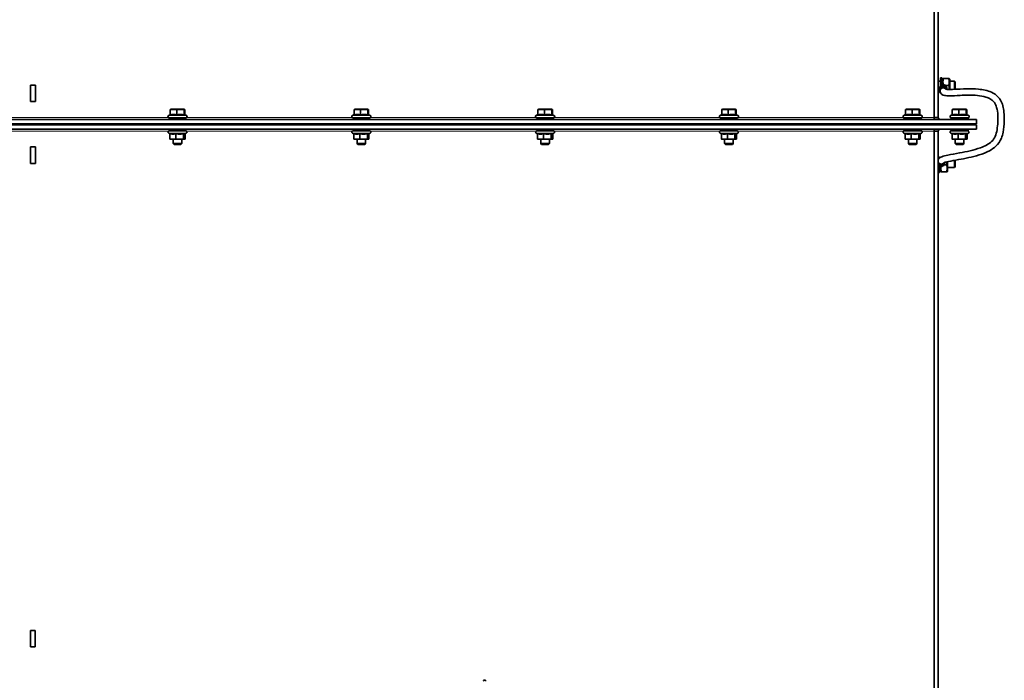
# Model space of a CAD drawing. Units: millimetres. Extents: x 759 to 9670, y -515 to 5847.
# Drawn here: x 8253 to 9177, y 3815 to 4436 of the extents above; entities that cross this region are included whole.
import ezdxf

# ---------------------------------------------------------------- set-up
doc = ezdxf.new("R2010")
doc.units = ezdxf.units.MM
doc.layers.add('Widoczne (ISO)', color=1, linetype='Continuous', lineweight=35)
doc.layers.add('Widoczne wąskie (ISO)', color=3, linetype='Continuous', lineweight=9)

msp = doc.modelspace()

# ---------------------------------------------------------------- linework, layer by layer
at = {"layer": 'Widoczne (ISO)'}
for p, q in [((9111.26, 4343.91), (9111.26, 4512.86)), ((9115.26, 4343.91), (9115.26, 4513.08)), ((8263.01, 4374.15), (8263.01, 4358.65)), ((8267.51, 4374.15), (8263.01, 4374.15)), ((8267.51, 4358.65), (8267.51, 4374.15)), ((9115.26, 4377.9), (9117.26, 4377.9)), ((9117.26, 4379.01), (9117.26, 4381.15)), ((9118.46, 4381.15), (9117.26, 4381.15)), ((9117.26, 4379.01), (9117.26, 4374.28)), ((9118.53, 4374.25), (9117.26, 4374.28)), ((9117.26, 4374.28), (9117.26, 4373.11)), ((9118.46, 4374.28), (9117.26, 4374.28)), ((9118.46, 4381.15), (9118.46, 4379.01)), ((9118.46, 4374.28), (9118.46, 4379.01)), ((9118.46, 4377.9), (9119.26, 4377.9)), ((9118.5, 4374.25), (9118.46, 4374.28)), ((9119.26, 4379.7), (9119.66, 4380.4)), ((9119.26, 4379.7), (9119.26, 4374.51)), ((9119.66, 4380.4), (9120.24, 4380.4)), ((9125.07, 4380.4), (9120.24, 4380.4)), ((9125.07, 4373.9), (9122.04, 4373.9)), ((9125.07, 4380.4), (9125.65, 4380.4)), ((9126.06, 4379.7), (9125.65, 4380.4)), ((9126.06, 4370.1), (9126.06, 4379.7)), ((9126.06, 4377.9), (9130.49, 4377.9)), ((9130.49, 4370.24), (9130.49, 4377.9)), ((9131.26, 4377.13), (9130.49, 4377.9)), ((9131.26, 4377.13), (9131.26, 4370.67)), ((9115.26, 4369.9), (9116.51, 4369.9)), ((9116.51, 4370.08), (9116.51, 4368.68)), ((9116.76, 4371.41), (9116.76, 4371.36)), ((9123.26, 4371.41), (9123.26, 4371.36)), ((9131.26, 4370.67), (9130.85, 4370.26)), ((8263.01, 4358.65), (8267.51, 4358.65)), ((8394.18, 4346.49), (8392.67, 4345.79)), ((8394.18, 4346.16), (8394.18, 4351.16)), ((8395.12, 4351.6), (8394.45, 4351.42)), ((8406.82, 4351.6), (8395.12, 4351.6)), ((8400.34, 4346.16), (8400.34, 4351.16)), ((8406.82, 4351.6), (8407.5, 4351.42)), ((8407.14, 4346.16), (8407.14, 4351.16)), ((8407.5, 4346.62), (8409.28, 4345.79)), ((8407.76, 4346.49), (8407.76, 4351.16)), ((8566.75, 4346.49), (8565.24, 4345.79)), ((8566.75, 4346.16), (8566.75, 4351.16)), ((8567.69, 4351.6), (8567.02, 4351.42)), ((8579.39, 4351.6), (8567.69, 4351.6)), ((8572.92, 4346.16), (8572.92, 4351.16)), ((8579.39, 4351.6), (8580.07, 4351.42)), ((8579.71, 4346.16), (8579.71, 4351.16)), ((8580.07, 4346.62), (8581.85, 4345.79)), ((8580.34, 4346.49), (8580.34, 4351.16)), ((8739.32, 4346.49), (8737.81, 4345.79)), ((8739.32, 4346.16), (8739.32, 4351.16)), ((8740.27, 4351.6), (8739.59, 4351.42)), ((8751.97, 4351.6), (8740.27, 4351.6)), ((8745.49, 4346.16), (8745.49, 4351.16)), ((8751.97, 4351.6), (8752.64, 4351.42)), ((8752.28, 4346.16), (8752.28, 4351.16)), ((8752.64, 4346.62), (8754.42, 4345.79)), ((8752.91, 4346.49), (8752.91, 4351.16)), ((8911.9, 4346.49), (8910.38, 4345.79)), ((8911.9, 4346.16), (8911.9, 4351.16)), ((8912.84, 4351.6), (8912.16, 4351.42)), ((8924.54, 4351.6), (8912.84, 4351.6)), ((8918.06, 4346.16), (8918.06, 4351.16)), ((8924.54, 4351.6), (8925.21, 4351.42)), ((8924.85, 4346.16), (8924.85, 4351.16)), ((8925.21, 4346.62), (8926.99, 4345.79)), ((8925.48, 4346.49), (8925.48, 4351.16)), ((9084.47, 4346.49), (9082.95, 4345.79)), ((9084.47, 4346.16), (9084.47, 4351.16)), ((9085.41, 4351.6), (9084.74, 4351.42)), ((9097.11, 4351.6), (9085.41, 4351.6)), ((9090.63, 4346.16), (9090.63, 4351.16)), ((9097.11, 4351.6), (9097.78, 4351.42)), ((9097.42, 4346.16), (9097.42, 4351.16)), ((9097.78, 4346.62), (9099.57, 4345.79)), ((9098.05, 4346.49), (9098.05, 4351.16)), ((9128.47, 4346.49), (9126.95, 4345.79)), ((9128.47, 4346.16), (9128.47, 4351.16)), ((9129.41, 4351.6), (9128.74, 4351.42)), ((9141.11, 4351.6), (9129.41, 4351.6)), ((9134.63, 4346.16), (9134.63, 4351.16)), ((9141.11, 4351.6), (9141.78, 4351.42)), ((9141.42, 4346.16), (9141.42, 4351.16)), ((9141.78, 4346.62), (9143.57, 4345.79)), ((9142.05, 4346.49), (9142.05, 4351.16)), ((9151.26, 4341.9), (7823.26, 4341.9)), ((9151.26, 4337.9), (7823.26, 4337.9)), ((9151.26, 4336.9), (7823.26, 4336.9)), ((8393.17, 4343.5), (8408.77, 4343.5)), ((8396.97, 4343.5), (8396.97, 4341.9)), ((8396.97, 4337.9), (8396.97, 4336.9)), ((8404.97, 4343.5), (8404.97, 4341.9)), ((8404.97, 4337.9), (8404.97, 4336.9)), ((8565.74, 4343.5), (8581.34, 4343.5)), ((8569.54, 4343.5), (8569.54, 4341.9)), ((8569.54, 4337.9), (8569.54, 4336.9)), ((8577.54, 4343.5), (8577.54, 4341.9)), ((8577.54, 4337.9), (8577.54, 4336.9)), ((8738.32, 4343.5), (8753.92, 4343.5)), ((8742.12, 4343.5), (8742.12, 4341.9)), ((8742.12, 4337.9), (8742.12, 4336.9)), ((8750.12, 4343.5), (8750.12, 4341.9)), ((8750.12, 4337.9), (8750.12, 4336.9)), ((8910.89, 4343.5), (8926.49, 4343.5)), ((8914.69, 4343.5), (8914.69, 4341.9)), ((8914.69, 4337.9), (8914.69, 4336.9)), ((8922.69, 4343.5), (8922.69, 4341.9)), ((8922.69, 4337.9), (8922.69, 4336.9)), ((9099.26, 4343.5), (9083.26, 4343.5)), ((9083.26, 4341.9), (9083.26, 4343.5)), ((9087.26, 4337.9), (9087.26, 4336.9)), ((9095.26, 4337.9), (9095.26, 4336.9)), ((9099.26, 4341.9), (9099.26, 4343.5)), ((9111.26, 4343.9), (9111.26, 4343.91)), ((9111.26, 4343.91), (9115.26, 4343.91)), ((9111.26, 4343.9), (9111.26, 4341.9)), ((9115.26, 4343.91), (9115.26, 4343.9)), ((9127.46, 4343.5), (9127.26, 4343.5)), ((9127.26, 4341.9), (9127.26, 4343.5)), ((9127.46, 4343.5), (9143.06, 4343.5)), ((9131.26, 4343.5), (9131.26, 4341.9)), ((9131.26, 4337.9), (9131.26, 4336.9)), ((9139.26, 4343.5), (9139.26, 4341.9)), ((9139.26, 4337.9), (9139.26, 4336.9)), ((9143.26, 4343.5), (9143.06, 4343.5)), ((9143.26, 4341.9), (9143.26, 4343.5)), ((9151.26, 4341.9), (9151.26, 4337.9)), ((9151.26, 4332.9), (9151.26, 4336.9)), ((9151.26, 4332.9), (7823.26, 4332.9)), ((8393.87, 4328.47), (8392.72, 4329.01)), ((8393.22, 4331.3), (8408.72, 4331.3)), ((8393.87, 4328.66), (8393.87, 4323.57)), ((8396.97, 4332.9), (8396.97, 4331.3)), ((8399.53, 4328.66), (8399.53, 4323.57)), ((8404.97, 4332.9), (8404.97, 4331.3)), ((8406.63, 4328.66), (8406.63, 4323.57)), ((8407.6, 4328.25), (8409.23, 4329.01)), ((8408.07, 4328.47), (8408.07, 4323.57)), ((8566.44, 4328.47), (8565.29, 4329.01)), ((8565.79, 4331.3), (8581.29, 4331.3)), ((8566.44, 4328.66), (8566.44, 4323.57)), ((8569.54, 4332.9), (8569.54, 4331.3)), ((8572.1, 4328.66), (8572.1, 4323.57)), ((8577.54, 4332.9), (8577.54, 4331.3)), ((8579.2, 4328.66), (8579.2, 4323.57)), ((8580.17, 4328.25), (8581.8, 4329.01)), ((8580.64, 4328.47), (8580.64, 4323.57)), ((8739.02, 4328.47), (8737.86, 4329.01)), ((8738.37, 4331.3), (8753.87, 4331.3)), ((8739.02, 4328.66), (8739.02, 4323.57)), ((8742.12, 4332.9), (8742.12, 4331.3)), ((8744.67, 4328.66), (8744.67, 4323.57)), ((8750.12, 4332.9), (8750.12, 4331.3)), ((8751.77, 4328.66), (8751.77, 4323.57)), ((8752.74, 4328.25), (8754.37, 4329.01)), ((8753.22, 4328.47), (8753.22, 4323.57)), ((8911.59, 4328.47), (8910.43, 4329.01)), ((8910.94, 4331.3), (8926.44, 4331.3)), ((8911.59, 4328.66), (8911.59, 4323.57)), ((8914.69, 4332.9), (8914.69, 4331.3)), ((8917.24, 4328.66), (8917.24, 4323.57)), ((8922.69, 4332.9), (8922.69, 4331.3)), ((8924.34, 4328.66), (8924.34, 4323.57)), ((8925.31, 4328.25), (8926.94, 4329.01)), ((8925.79, 4328.47), (8925.79, 4323.57)), ((9084.16, 4328.47), (9083, 4329.01)), ((9083.26, 4331.3), (9083.26, 4332.9)), ((9099.26, 4331.3), (9083.26, 4331.3)), ((9084.16, 4328.66), (9084.16, 4323.57)), ((9089.82, 4328.66), (9089.82, 4323.57)), ((9096.92, 4328.66), (9096.92, 4323.57)), ((9097.88, 4328.25), (9099.52, 4329.01)), ((9098.36, 4328.47), (9098.36, 4323.57)), ((9099.26, 4331.3), (9099.26, 4332.9)), ((9111.26, 4330.9), (9111.26, 4332.9)), ((9111.26, 4330.9), (9111.26, 4330.89)), ((9115.26, 4330.89), (9111.26, 4330.89)), ((9111.26, 4330.89), (9111.26, 3377.9)), ((9115.26, 4330.9), (9115.26, 4330.89)), ((9115.26, 4330.89), (9115.26, 3377.9)), ((9128.16, 4328.47), (9127, 4329.01)), ((9127.26, 4331.3), (9127.26, 4332.9)), ((9127.51, 4331.3), (9127.26, 4331.3)), ((9127.51, 4331.3), (9143.01, 4331.3)), ((9128.16, 4328.66), (9128.16, 4323.57)), ((9131.26, 4332.9), (9131.26, 4331.3)), ((9133.82, 4328.66), (9133.82, 4323.57)), ((9139.26, 4332.9), (9139.26, 4331.3)), ((9140.92, 4328.66), (9140.92, 4323.57)), ((9141.88, 4328.25), (9143.52, 4329.01)), ((9142.36, 4328.47), (9142.36, 4323.57)), ((9143.26, 4331.3), (9143.01, 4331.3)), ((9143.26, 4331.3), (9143.26, 4332.9)), ((8394.47, 4323.3), (8394.35, 4323.33)), ((8394.47, 4323.3), (8396.7, 4323.3)), ((8396.7, 4323.3), (8403.08, 4323.3)), ((8396.97, 4323.3), (8396.97, 4319.27)), ((8396.97, 4319.27), (8404.97, 4319.27)), ((8397.74, 4318.5), (8396.97, 4319.27)), ((8404.21, 4318.5), (8397.74, 4318.5)), ((8403.08, 4323.3), (8407.35, 4323.3)), ((8404.21, 4318.5), (8404.97, 4319.27)), ((8404.97, 4323.3), (8404.97, 4319.27)), ((8407.35, 4323.3), (8407.47, 4323.3)), ((8407.47, 4323.3), (8407.6, 4323.33)), ((8567.04, 4323.3), (8566.92, 4323.33)), ((8567.04, 4323.3), (8569.27, 4323.3)), ((8569.27, 4323.3), (8575.65, 4323.3)), ((8569.54, 4323.3), (8569.54, 4319.27)), ((8569.54, 4319.27), (8577.54, 4319.27)), ((8570.31, 4318.5), (8569.54, 4319.27)), ((8576.78, 4318.5), (8570.31, 4318.5)), ((8575.65, 4323.3), (8579.92, 4323.3)), ((8576.78, 4318.5), (8577.54, 4319.27)), ((8577.54, 4323.3), (8577.54, 4319.27)), ((8579.92, 4323.3), (8580.04, 4323.3)), ((8580.04, 4323.3), (8580.17, 4323.33)), ((8739.62, 4323.3), (8739.49, 4323.33)), ((8739.62, 4323.3), (8741.84, 4323.3)), ((8741.84, 4323.3), (8748.22, 4323.3)), ((8742.12, 4323.3), (8742.12, 4319.27)), ((8742.12, 4319.27), (8750.12, 4319.27)), ((8742.88, 4318.5), (8742.12, 4319.27)), ((8749.35, 4318.5), (8742.88, 4318.5)), ((8748.22, 4323.3), (8752.49, 4323.3)), ((8749.35, 4318.5), (8750.12, 4319.27)), ((8750.12, 4323.3), (8750.12, 4319.27)), ((8752.49, 4323.3), (8752.62, 4323.3)), ((8752.62, 4323.3), (8752.74, 4323.33)), ((8912.19, 4323.3), (8912.06, 4323.33)), ((8912.19, 4323.3), (8914.42, 4323.3)), ((8914.42, 4323.3), (8920.79, 4323.3)), ((8914.69, 4323.3), (8914.69, 4319.27)), ((8914.69, 4319.27), (8922.69, 4319.27)), ((8915.45, 4318.5), (8914.69, 4319.27)), ((8921.92, 4318.5), (8915.45, 4318.5)), ((8920.79, 4323.3), (8925.07, 4323.3)), ((8921.92, 4318.5), (8922.69, 4319.27)), ((8922.69, 4323.3), (8922.69, 4319.27)), ((8925.07, 4323.3), (8925.19, 4323.3)), ((8925.19, 4323.3), (8925.31, 4323.33)), ((9084.76, 4323.3), (9084.63, 4323.33)), ((9084.76, 4323.3), (9086.99, 4323.3)), ((9086.99, 4323.3), (9093.37, 4323.3)), ((9087.26, 4323.3), (9087.26, 4319.27)), ((9087.26, 4319.27), (9095.26, 4319.27)), ((9088.03, 4318.5), (9087.26, 4319.27)), ((9094.49, 4318.5), (9088.03, 4318.5)), ((9093.37, 4323.3), (9097.64, 4323.3)), ((9094.49, 4318.5), (9095.26, 4319.27)), ((9095.26, 4323.3), (9095.26, 4319.27)), ((9097.64, 4323.3), (9097.76, 4323.3)), ((9097.76, 4323.3), (9097.88, 4323.33)), ((9128.76, 4323.3), (9128.63, 4323.33)), ((9128.76, 4323.3), (9130.99, 4323.3)), ((9130.99, 4323.3), (9137.37, 4323.3)), ((9131.26, 4323.3), (9131.26, 4319.27)), ((9131.26, 4319.27), (9139.26, 4319.27)), ((9132.03, 4318.5), (9131.26, 4319.27)), ((9138.49, 4318.5), (9132.03, 4318.5)), ((9137.37, 4323.3), (9141.64, 4323.3)), ((9138.49, 4318.5), (9139.26, 4319.27)), ((9139.26, 4323.3), (9139.26, 4319.27)), ((9141.64, 4323.3), (9141.76, 4323.3)), ((9141.76, 4323.3), (9141.88, 4323.33)), ((8263.01, 4300.65), (8263.01, 4316.15)), ((8263.01, 4316.15), (8267.51, 4316.15)), ((8267.51, 4316.15), (8267.51, 4300.65)), ((8267.51, 4300.65), (8263.01, 4300.65)), ((9116.46, 4306.61), (9115.26, 4306.61)), ((9116.46, 4306.61), (9116.46, 4306.03)), ((9123.07, 4299.36), (9120.77, 4299.36)), ((9124.06, 4293.56), (9124.06, 4302.23)), ((9130.49, 4296.9), (9130.49, 4303.49)), ((9131.26, 4303.63), (9131.26, 4297.67)), ((9116.33, 4298.3), (9115.26, 4298.33)), ((9116.46, 4292.11), (9115.26, 4292.11)), ((9116.46, 4293.92), (9116.46, 4298.23)), ((9116.46, 4296.9), (9117.26, 4296.9)), ((9116.46, 4293.92), (9116.46, 4292.11)), ((9117.26, 4297.92), (9117.26, 4293.56)), ((9117.26, 4293.56), (9117.66, 4292.86)), ((9118.24, 4292.86), (9117.66, 4292.86)), ((9123.07, 4292.86), (9118.24, 4292.86)), ((9123.65, 4292.86), (9123.07, 4292.86)), ((9124.06, 4293.56), (9123.65, 4292.86)), ((9124.06, 4296.9), (9130.49, 4296.9)), ((9131.26, 4297.67), (9130.49, 4296.9)), ((8263.06, 3846.7), (8263.06, 3862.1)), ((8263.06, 3862.1), (8267.46, 3862.1)), ((8267.46, 3862.1), (8267.46, 3846.7)), ((8267.46, 3846.7), (8263.06, 3846.7)), ((8688.42, 3815.35), (8688.53, 3814.4)), ((8689.99, 3814.4), (8690.1, 3815.35))]:
    msp.add_line(p, q, dxfattribs=at)
for centre, radius, start, end in [((8393.17, 4344.7), 1.2, 115, 270), ((8408.77, 4344.7), 1.2, 270, 65), ((8565.74, 4344.7), 1.2, 115, 270), ((8581.34, 4344.7), 1.2, 270, 65), ((8738.32, 4344.7), 1.2, 115, 270), ((8753.92, 4344.7), 1.2, 270, 65), ((8910.89, 4344.7), 1.2, 115, 270), ((8926.49, 4344.7), 1.2, 270, 65), ((9083.46, 4344.7), 1.2, 115, 270), ((9099.06, 4344.7), 1.2, 270, 65), ((9127.46, 4344.7), 1.2, 115, 270), ((9143.06, 4344.7), 1.2, 270, 65), ((9117.26, 4343.9), 6, 180, 199.47122), ((9117.26, 4343.9), 2, 180, 270), ((8393.22, 4330.1), 1.2, 90, 245), ((8408.72, 4330.1), 1.2, 295, 90), ((8565.79, 4330.1), 1.2, 90, 245), ((8581.29, 4330.1), 1.2, 295, 90), ((8738.37, 4330.1), 1.2, 90, 245), ((8753.87, 4330.1), 1.2, 295, 90), ((8910.94, 4330.1), 1.2, 90, 245), ((8926.44, 4330.1), 1.2, 295, 90), ((9083.51, 4330.1), 1.2, 90, 245), ((9099.01, 4330.1), 1.2, 295, 90), ((9117.26, 4330.9), 6, 160.52878, 180), ((9117.26, 4330.9), 2, 90, 180), ((9127.51, 4330.1), 1.2, 90, 245), ((9143.01, 4330.1), 1.2, 295, 90), ((8689.26, 3807.9), 7.5, 83.57143, 96.42857)]:
    msp.add_arc(centre, radius, start, end, dxfattribs=at)
for centre, major_axis, ratio, start_param, end_param in [((9120.01, 4371.41), (3.25, 0), 0.978497, 0, 3.141593), ((9120.01, 4368.68), (-3.5, 0), 0.978497, 3.603263, 7.419238), ((9120.01, 4368.68), (-3, 0), 0.978497, 3.723227, 6.283185), ((9118.01, 4302.92), (-3.5, 0), 0.990032, 4.956965, 5.616239), ((9118.01, 4302.92), (3, 0), 0.990032, 3.552731, 5.67704), ((9118.01, 4302.92), (3.5, 0), 0.990032, 3.808539, 5.857674), ((9118.01, 4301.05), (3.25, 0), 0.990032, 3.703662, 6.140488)]:
    msp.add_ellipse(centre, major_axis=major_axis, ratio=ratio, start_param=start_param, end_param=end_param, dxfattribs=at)
for points, knots in [([(9123.51, 4370.17), (9123.5, 4370.51), (9123.44, 4370.84), (9123.21, 4371.51), (9123.04, 4371.84), (9122.6, 4372.42), (9122.33, 4372.68), (9121.72, 4373.1), (9121.38, 4373.27), (9120.66, 4373.48), (9120.29, 4373.53), (9119.54, 4373.51), (9119.17, 4373.44), (9118.46, 4373.19), (9118.13, 4373), (9117.54, 4372.55), (9117.29, 4372.27), (9116.88, 4371.66), (9116.72, 4371.32), (9116.55, 4370.68), (9116.51, 4370.38), (9116.51, 4370.08)], [6.30971, 6.30971, 6.30971, 6.30971, 6.601311, 6.601311, 6.919829, 6.919829, 7.239337, 7.239337, 7.559992, 7.559992, 7.881503, 7.881503, 8.20329, 8.20329, 8.524689, 8.524689, 8.845153, 8.845153, 9.164458, 9.164458, 9.424778, 9.424778, 9.424778, 9.424778]), ([(9115.26, 4304.21), (9115.45, 4304.68), (9115.72, 4305.08), (9116.32, 4305.71), (9116.63, 4305.95), (9117.49, 4306.5), (9118.04, 4306.73), (9120.15, 4307.51), (9122.02, 4307.94), (9127.42, 4309.06), (9131.25, 4309.72), (9141.6, 4311.68), (9148.52, 4313.06), (9158.81, 4316.83), (9162.58, 4318.61), (9166.74, 4322.6), (9167.87, 4324.17), (9169.51, 4327.86), (9170.07, 4330.01), (9170.83, 4334.55), (9171.06, 4336.99), (9171.31, 4342.92), (9171.26, 4346.56), (9170.52, 4351.51), (9170.2, 4352.99), (9169.48, 4355.08), (9169.17, 4355.8), (9168.29, 4357.47), (9167.64, 4358.35), (9166.16, 4359.89), (9165.3, 4360.54), (9163.03, 4361.93), (9161.54, 4362.53), (9157.4, 4363.81), (9154.66, 4364.22), (9146.39, 4364.96), (9140.86, 4364.74), (9132.2, 4364.32), (9128.81, 4364.11), (9124.11, 4364.1), (9122.53, 4364.14), (9120.28, 4364.64), (9119.49, 4364.88), (9118.27, 4365.76), (9117.85, 4366.18), (9117.2, 4367.3), (9117.01, 4368.02), (9117.01, 4368.68)], [0, 0, 0, 0, 0.21866, 0.21866, 0.453653, 0.453653, 0.870242, 0.870242, 1.939058, 1.939058, 3.557243, 3.557243, 6.142527, 6.142527, 7.678613, 7.678613, 8.430448, 8.430448, 9.175351, 9.175351, 9.934963, 9.934963, 10.994738, 10.994738, 11.446406, 11.446406, 11.698752, 11.698752, 12.087814, 12.087814, 12.511263, 12.511263, 13.161384, 13.161384, 14.285843, 14.285843, 16.600202, 16.600202, 18.246752, 18.246752, 19.246859, 19.246859, 19.771435, 19.771435, 20.058609, 20.058609, 20.370857, 20.370857, 20.370857, 20.370857]), ([(9122.06, 4370.41), (9122.06, 4370.41), (9122.08, 4370.4), (9122.23, 4370.35), (9122.48, 4370.29), (9123.33, 4370.17), (9124.06, 4370.13), (9126.37, 4370.08), (9128.16, 4370.14), (9133.71, 4370.39), (9137.86, 4370.65), (9145.73, 4370.79), (9149.42, 4370.75), (9157.18, 4369.97), (9161.35, 4369.23), (9167.5, 4366.38), (9169.69, 4364.94), (9172.28, 4362.14), (9173, 4361.19), (9174.59, 4358.55), (9175.34, 4356.71), (9176.41, 4352.84), (9176.75, 4350.77), (9177.22, 4346), (9177.27, 4343.26), (9177.11, 4336.89), (9176.79, 4333.25), (9175.72, 4327.95), (9175.21, 4326.1), (9173.34, 4321.47), (9171.56, 4318.87), (9167.6, 4315.14), (9165.55, 4313.77), (9160.32, 4310.94), (9157.01, 4309.7), (9147.14, 4306.61), (9140.42, 4305.33), (9130.88, 4303.56), (9127.57, 4302.97), (9123.36, 4302.08), (9122.01, 4301.75), (9120.59, 4301.3), (9120.22, 4301.12), (9120.17, 4301.09), (9120.16, 4301.09), (9120.16, 4301.09)], [0.691872, 0.691872, 0.691872, 0.691872, 0.817072, 0.817072, 1.151565, 1.151565, 1.704757, 1.704757, 2.681161, 2.681161, 4.512736, 4.512736, 6.007355, 6.007355, 7.593513, 7.593513, 8.483113, 8.483113, 8.871271, 8.871271, 9.479084, 9.479084, 10.102482, 10.102482, 10.916779, 10.916779, 12.038908, 12.038908, 12.66867, 12.66867, 13.727425, 13.727425, 14.601882, 14.601882, 15.874772, 15.874772, 18.382448, 18.382448, 19.807374, 19.807374, 20.613234, 20.613234, 21.078296, 21.078296, 21.112579, 21.112579, 21.112579, 21.112579]), ([(9115.26, 4299.82), (9115.49, 4299.53), (9115.77, 4299.27), (9116.39, 4298.86), (9116.73, 4298.71), (9117.46, 4298.52), (9117.83, 4298.48), (9118.58, 4298.52), (9118.95, 4298.6), (9119.64, 4298.87), (9119.97, 4299.07), (9120.54, 4299.54), (9120.79, 4299.82), (9121.18, 4300.45), (9121.33, 4300.8), (9121.45, 4301.3), (9121.47, 4301.44), (9121.49, 4301.58)], [3.807841, 3.807841, 3.807841, 3.807841, 4.127651, 4.127651, 4.44799, 4.44799, 4.768718, 4.768718, 5.089552, 5.089552, 5.41017, 5.41017, 5.730328, 5.730328, 6.049955, 6.049955, 6.172331, 6.172331, 6.172331, 6.172331])]:
    msp.add_open_spline(points, degree=3, knots=knots, dxfattribs=at)
for points, weights in [([(9120.24, 4380.4), (9119.25, 4377.42), (9120.03, 4374.59)], [1, 1.13980609638, 1.02692083447]), ([(9125.07, 4373.9), (9126.16, 4377.15), (9125.07, 4380.4)], [1, 1.15470053838, 1]), ([(9125.64, 4370.1), (9125.75, 4371.87), (9125.07, 4373.9)], [1.07481609819, 1.09135094094, 1]), ([(8400.34, 4351.16), (8397.26, 4351.66), (8394.18, 4351.16)], [1, 1.15470053838, 1]), ([(8394.18, 4351.16), (8394.32, 4351.39), (8394.45, 4351.42)], [1, 1.06525443297, 1.07545875342]), ([(8400.34, 4346.16), (8397.26, 4347.04), (8394.18, 4346.16)], [1.05723361199, 1.22078822095, 1.05723361199]), ([(8407.14, 4351.16), (8403.74, 4351.66), (8400.34, 4351.16)], [1, 1.15470053838, 1]), ([(8407.14, 4346.16), (8403.74, 4347.04), (8400.34, 4346.16)], [1.05723361199, 1.22078822095, 1.05723361199]), ([(8407.76, 4351.16), (8407.45, 4351.66), (8407.14, 4351.16)], [1, 1.15470053838, 1]), ([(8407.5, 4346.62), (8407.33, 4346.7), (8407.14, 4346.16)], [1.13701114242, 1.15179904109, 1.05723361199]), ([(8572.92, 4351.16), (8569.83, 4351.66), (8566.75, 4351.16)], [1, 1.15470053838, 1]), ([(8566.75, 4351.16), (8566.9, 4351.39), (8567.02, 4351.42)], [1, 1.06525443297, 1.07545875342]), ([(8572.92, 4346.16), (8569.83, 4347.04), (8566.75, 4346.16)], [1.05723361199, 1.22078822095, 1.05723361199]), ([(8579.71, 4351.16), (8576.31, 4351.66), (8572.92, 4351.16)], [1, 1.15470053838, 1]), ([(8579.71, 4346.16), (8576.31, 4347.04), (8572.92, 4346.16)], [1.05723361199, 1.22078822095, 1.05723361199]), ([(8580.34, 4351.16), (8580.02, 4351.66), (8579.71, 4351.16)], [1, 1.15470053838, 1]), ([(8580.07, 4346.62), (8579.9, 4346.7), (8579.71, 4346.16)], [1.13701114242, 1.15179904109, 1.05723361199]), ([(8745.49, 4351.16), (8742.41, 4351.66), (8739.32, 4351.16)], [1, 1.15470053838, 1]), ([(8739.32, 4351.16), (8739.47, 4351.39), (8739.59, 4351.42)], [1, 1.06525443297, 1.07545875342]), ([(8745.49, 4346.16), (8742.41, 4347.04), (8739.32, 4346.16)], [1.05723361199, 1.22078822095, 1.05723361199]), ([(8752.28, 4351.16), (8748.88, 4351.66), (8745.49, 4351.16)], [1, 1.15470053838, 1]), ([(8752.28, 4346.16), (8748.88, 4347.04), (8745.49, 4346.16)], [1.05723361199, 1.22078822095, 1.05723361199]), ([(8752.91, 4351.16), (8752.59, 4351.66), (8752.28, 4351.16)], [1, 1.15470053838, 1]), ([(8752.64, 4346.62), (8752.47, 4346.7), (8752.28, 4346.16)], [1.13701114242, 1.15179904109, 1.05723361199]), ([(8918.06, 4351.16), (8914.98, 4351.66), (8911.9, 4351.16)], [1, 1.15470053838, 1]), ([(8911.9, 4351.16), (8912.04, 4351.39), (8912.16, 4351.42)], [1, 1.06525443297, 1.07545875342]), ([(8918.06, 4346.16), (8914.98, 4347.04), (8911.9, 4346.16)], [1.05723361199, 1.22078822095, 1.05723361199]), ([(8924.85, 4351.16), (8921.45, 4351.66), (8918.06, 4351.16)], [1, 1.15470053838, 1]), ([(8924.85, 4346.16), (8921.45, 4347.04), (8918.06, 4346.16)], [1.05723361199, 1.22078822095, 1.05723361199]), ([(8925.48, 4351.16), (8925.16, 4351.66), (8924.85, 4351.16)], [1, 1.15470053838, 1]), ([(8925.21, 4346.62), (8925.04, 4346.7), (8924.85, 4346.16)], [1.13701114242, 1.15179904109, 1.05723361199]), ([(9090.63, 4351.16), (9087.55, 4351.66), (9084.47, 4351.16)], [1, 1.15470053838, 1]), ([(9084.47, 4351.16), (9084.61, 4351.39), (9084.74, 4351.42)], [1, 1.06525443297, 1.07545875342]), ([(9090.63, 4346.16), (9087.55, 4347.04), (9084.47, 4346.16)], [1.05723361199, 1.22078822095, 1.05723361199]), ([(9097.42, 4351.16), (9094.03, 4351.66), (9090.63, 4351.16)], [1, 1.15470053838, 1]), ([(9097.42, 4346.16), (9094.03, 4347.04), (9090.63, 4346.16)], [1.05723361199, 1.22078822095, 1.05723361199]), ([(9098.05, 4351.16), (9097.74, 4351.66), (9097.42, 4351.16)], [1, 1.15470053838, 1]), ([(9097.78, 4346.62), (9097.61, 4346.7), (9097.42, 4346.16)], [1.13701114242, 1.15179904109, 1.05723361199]), ([(9134.63, 4351.16), (9131.55, 4351.66), (9128.47, 4351.16)], [1, 1.15470053838, 1]), ([(9128.47, 4351.16), (9128.61, 4351.39), (9128.74, 4351.42)], [1, 1.06525443297, 1.07545875342]), ([(9134.63, 4346.16), (9131.55, 4347.04), (9128.47, 4346.16)], [1.05723361199, 1.22078822095, 1.05723361199]), ([(9141.42, 4351.16), (9138.03, 4351.66), (9134.63, 4351.16)], [1, 1.15470053838, 1]), ([(9141.42, 4346.16), (9138.03, 4347.04), (9134.63, 4346.16)], [1.05723361199, 1.22078822095, 1.05723361199]), ([(9142.05, 4351.16), (9141.74, 4351.66), (9141.42, 4351.16)], [1, 1.15470053838, 1]), ([(9141.78, 4346.62), (9141.61, 4346.7), (9141.42, 4346.16)], [1.13701114242, 1.15179904109, 1.05723361199]), ([(8393.87, 4328.66), (8395.39, 4328.19), (8396.7, 4328.19)], [1.02350695612, 1.05008356558, 1]), ([(8396.7, 4328.19), (8398.01, 4328.19), (8399.53, 4328.66)], [1, 1.05008356558, 1.02350695612]), ([(8399.53, 4328.66), (8401.43, 4328.19), (8403.08, 4328.19)], [1.02350695612, 1.05008356558, 1]), ([(8403.08, 4328.19), (8404.73, 4328.19), (8406.63, 4328.66)], [1, 1.05008356558, 1.02350695612]), ([(8406.63, 4328.66), (8407.02, 4328.19), (8407.35, 4328.19)], [1.02350695612, 1.05008356558, 1]), ([(8407.35, 4328.19), (8407.47, 4328.19), (8407.6, 4328.25)], [1, 1.01757570265, 1.02571069394]), ([(8566.44, 4328.66), (8567.96, 4328.19), (8569.27, 4328.19)], [1.02350695612, 1.05008356558, 1]), ([(8569.27, 4328.19), (8570.59, 4328.19), (8572.1, 4328.66)], [1, 1.05008356558, 1.02350695612]), ([(8572.1, 4328.66), (8574, 4328.19), (8575.65, 4328.19)], [1.02350695612, 1.05008356558, 1]), ([(8575.65, 4328.19), (8577.3, 4328.19), (8579.2, 4328.66)], [1, 1.05008356558, 1.02350695612]), ([(8579.2, 4328.66), (8579.59, 4328.19), (8579.92, 4328.19)], [1.02350695612, 1.05008356558, 1]), ([(8579.92, 4328.19), (8580.04, 4328.19), (8580.17, 4328.25)], [1, 1.01757570265, 1.02571069394]), ([(8739.02, 4328.66), (8740.53, 4328.19), (8741.84, 4328.19)], [1.02350695612, 1.05008356558, 1]), ([(8741.84, 4328.19), (8743.16, 4328.19), (8744.67, 4328.66)], [1, 1.05008356558, 1.02350695612]), ([(8744.67, 4328.66), (8746.57, 4328.19), (8748.22, 4328.19)], [1.02350695612, 1.05008356558, 1]), ([(8748.22, 4328.19), (8749.87, 4328.19), (8751.77, 4328.66)], [1, 1.05008356558, 1.02350695612]), ([(8751.77, 4328.66), (8752.16, 4328.19), (8752.49, 4328.19)], [1.02350695612, 1.05008356558, 1]), ([(8752.49, 4328.19), (8752.62, 4328.19), (8752.74, 4328.25)], [1, 1.01757570265, 1.02571069394]), ([(8911.59, 4328.66), (8913.1, 4328.19), (8914.42, 4328.19)], [1.02350695612, 1.05008356558, 1]), ([(8914.42, 4328.19), (8915.73, 4328.19), (8917.24, 4328.66)], [1, 1.05008356558, 1.02350695612]), ([(8917.24, 4328.66), (8919.15, 4328.19), (8920.79, 4328.19)], [1.02350695612, 1.05008356558, 1]), ([(8920.79, 4328.19), (8922.44, 4328.19), (8924.34, 4328.66)], [1, 1.05008356558, 1.02350695612]), ([(8924.34, 4328.66), (8924.73, 4328.19), (8925.07, 4328.19)], [1.02350695612, 1.05008356558, 1]), ([(8925.07, 4328.19), (8925.19, 4328.19), (8925.31, 4328.25)], [1, 1.01757570265, 1.02571069394]), ([(9084.16, 4328.66), (9085.67, 4328.19), (9086.99, 4328.19)], [1.02350695612, 1.05008356558, 1]), ([(9086.99, 4328.19), (9088.3, 4328.19), (9089.82, 4328.66)], [1, 1.05008356558, 1.02350695612]), ([(9089.82, 4328.66), (9091.72, 4328.19), (9093.37, 4328.19)], [1.02350695612, 1.05008356558, 1]), ([(9093.37, 4328.19), (9095.01, 4328.19), (9096.92, 4328.66)], [1, 1.05008356558, 1.02350695612]), ([(9096.92, 4328.66), (9097.3, 4328.19), (9097.64, 4328.19)], [1.02350695612, 1.05008356558, 1]), ([(9097.64, 4328.19), (9097.76, 4328.19), (9097.88, 4328.25)], [1, 1.01757570265, 1.02571069394]), ([(9128.16, 4328.66), (9129.67, 4328.19), (9130.99, 4328.19)], [1.02350695612, 1.05008356558, 1]), ([(9130.99, 4328.19), (9132.3, 4328.19), (9133.82, 4328.66)], [1, 1.05008356558, 1.02350695612]), ([(9133.82, 4328.66), (9135.72, 4328.19), (9137.37, 4328.19)], [1.02350695612, 1.05008356558, 1]), ([(9137.37, 4328.19), (9139.01, 4328.19), (9140.92, 4328.66)], [1, 1.05008356558, 1.02350695612]), ([(9140.92, 4328.66), (9141.3, 4328.19), (9141.64, 4328.19)], [1.02350695612, 1.05008356558, 1]), ([(9141.64, 4328.19), (9141.76, 4328.19), (9141.88, 4328.25)], [1, 1.01757570265, 1.02571069394]), ([(8394.35, 4323.33), (8394.13, 4323.39), (8393.87, 4323.57)], [1.01734997276, 1.02453483822, 1]), ([(8393.87, 4323.57), (8395.39, 4323.3), (8396.7, 4323.3)], [1, 1.0379548493, 1]), ([(8396.7, 4323.3), (8398.01, 4323.3), (8399.53, 4323.57)], [1, 1.0379548493, 1]), ([(8399.53, 4323.57), (8401.43, 4323.3), (8403.08, 4323.3)], [1, 1.0379548493, 1]), ([(8403.08, 4323.3), (8404.73, 4323.3), (8406.63, 4323.57)], [1, 1.0379548493, 1]), ([(8406.63, 4323.57), (8407.02, 4323.3), (8407.35, 4323.3)], [1, 1.0379548493, 1]), ([(8407.35, 4323.3), (8407.69, 4323.3), (8408.07, 4323.57)], [1, 1.0379548493, 1]), ([(8566.92, 4323.33), (8566.7, 4323.39), (8566.44, 4323.57)], [1.01734997276, 1.02453483822, 1]), ([(8566.44, 4323.57), (8567.96, 4323.3), (8569.27, 4323.3)], [1, 1.0379548493, 1]), ([(8569.27, 4323.3), (8570.59, 4323.3), (8572.1, 4323.57)], [1, 1.0379548493, 1]), ([(8572.1, 4323.57), (8574, 4323.3), (8575.65, 4323.3)], [1, 1.0379548493, 1]), ([(8575.65, 4323.3), (8577.3, 4323.3), (8579.2, 4323.57)], [1, 1.0379548493, 1]), ([(8579.2, 4323.57), (8579.59, 4323.3), (8579.92, 4323.3)], [1, 1.0379548493, 1]), ([(8579.92, 4323.3), (8580.26, 4323.3), (8580.64, 4323.57)], [1, 1.0379548493, 1]), ([(8739.49, 4323.33), (8739.27, 4323.39), (8739.02, 4323.57)], [1.01734997276, 1.02453483822, 1]), ([(8739.02, 4323.57), (8740.53, 4323.3), (8741.84, 4323.3)], [1, 1.0379548493, 1]), ([(8741.84, 4323.3), (8743.16, 4323.3), (8744.67, 4323.57)], [1, 1.0379548493, 1]), ([(8744.67, 4323.57), (8746.57, 4323.3), (8748.22, 4323.3)], [1, 1.0379548493, 1]), ([(8748.22, 4323.3), (8749.87, 4323.3), (8751.77, 4323.57)], [1, 1.0379548493, 1]), ([(8751.77, 4323.57), (8752.16, 4323.3), (8752.49, 4323.3)], [1, 1.0379548493, 1]), ([(8752.49, 4323.3), (8752.83, 4323.3), (8753.22, 4323.57)], [1, 1.0379548493, 1]), ([(8912.06, 4323.33), (8911.84, 4323.39), (8911.59, 4323.57)], [1.01734997276, 1.02453483822, 1]), ([(8911.59, 4323.57), (8913.1, 4323.3), (8914.42, 4323.3)], [1, 1.0379548493, 1]), ([(8914.42, 4323.3), (8915.73, 4323.3), (8917.24, 4323.57)], [1, 1.0379548493, 1]), ([(8917.24, 4323.57), (8919.15, 4323.3), (8920.79, 4323.3)], [1, 1.0379548493, 1]), ([(8920.79, 4323.3), (8922.44, 4323.3), (8924.34, 4323.57)], [1, 1.0379548493, 1]), ([(8924.34, 4323.57), (8924.73, 4323.3), (8925.07, 4323.3)], [1, 1.0379548493, 1]), ([(8925.07, 4323.3), (8925.4, 4323.3), (8925.79, 4323.57)], [1, 1.0379548493, 1]), ([(9084.63, 4323.33), (9084.41, 4323.39), (9084.16, 4323.57)], [1.01734997276, 1.02453483822, 1]), ([(9084.16, 4323.57), (9085.67, 4323.3), (9086.99, 4323.3)], [1, 1.0379548493, 1]), ([(9086.99, 4323.3), (9088.3, 4323.3), (9089.82, 4323.57)], [1, 1.0379548493, 1]), ([(9089.82, 4323.57), (9091.72, 4323.3), (9093.37, 4323.3)], [1, 1.0379548493, 1]), ([(9093.37, 4323.3), (9095.01, 4323.3), (9096.92, 4323.57)], [1, 1.0379548493, 1]), ([(9096.92, 4323.57), (9097.3, 4323.3), (9097.64, 4323.3)], [1, 1.0379548493, 1]), ([(9097.64, 4323.3), (9097.97, 4323.3), (9098.36, 4323.57)], [1, 1.0379548493, 1]), ([(9128.63, 4323.33), (9128.41, 4323.39), (9128.16, 4323.57)], [1.01734997276, 1.02453483822, 1]), ([(9128.16, 4323.57), (9129.67, 4323.3), (9130.99, 4323.3)], [1, 1.0379548493, 1]), ([(9130.99, 4323.3), (9132.3, 4323.3), (9133.82, 4323.57)], [1, 1.0379548493, 1]), ([(9133.82, 4323.57), (9135.72, 4323.3), (9137.37, 4323.3)], [1, 1.0379548493, 1]), ([(9137.37, 4323.3), (9139.01, 4323.3), (9140.92, 4323.57)], [1, 1.0379548493, 1]), ([(9140.92, 4323.57), (9141.3, 4323.3), (9141.64, 4323.3)], [1, 1.0379548493, 1]), ([(9141.64, 4323.3), (9141.97, 4323.3), (9142.36, 4323.57)], [1, 1.0379548493, 1]), ([(9123.07, 4299.36), (9123.57, 4300.84), (9123.64, 4302.13)], [1, 1.06519999086, 1.07544168807]), ([(9123.07, 4292.86), (9124.16, 4296.11), (9123.07, 4299.36)], [1, 1.15470053838, 1]), ([(9117.84, 4297.84), (9117.37, 4295.47), (9118.24, 4292.86)], [1.05293636559, 1.12080624709, 1])]:
    msp.add_rational_spline(points, weights, degree=2, dxfattribs=at)
at = {"layer": 'Widoczne wąskie (ISO)'}
for p, q in [((9118.46, 4379.01), (9117.26, 4379.01)), ((8392.67, 4345.79), (8409.28, 4345.79)), ((8565.24, 4345.79), (8581.85, 4345.79)), ((8737.81, 4345.79), (8754.42, 4345.79)), ((8910.38, 4345.79), (8926.99, 4345.79)), ((9082.95, 4345.79), (9099.57, 4345.79)), ((9126.95, 4345.79), (9143.57, 4345.79)), ((8392.28, 4343.9), (8237.1, 4343.9)), ((8564.85, 4343.9), (8409.67, 4343.9)), ((8737.42, 4343.9), (8582.24, 4343.9)), ((8909.99, 4343.9), (8754.81, 4343.9)), ((9082.56, 4343.9), (8927.38, 4343.9)), ((9111.26, 4343.9), (9099.95, 4343.9)), ((9115.26, 4343.9), (9111.26, 4343.9)), ((8392.33, 4330.9), (8237.05, 4330.9)), ((8392.72, 4329.01), (8409.23, 4329.01)), ((8564.9, 4330.9), (8409.62, 4330.9)), ((8565.29, 4329.01), (8581.8, 4329.01)), ((8737.47, 4330.9), (8582.19, 4330.9)), ((8737.86, 4329.01), (8754.37, 4329.01)), ((8910.04, 4330.9), (8754.76, 4330.9)), ((8910.43, 4329.01), (8926.94, 4329.01)), ((9082.61, 4330.9), (8927.33, 4330.9)), ((9083, 4329.01), (9099.52, 4329.01)), ((9111.26, 4330.9), (9099.9, 4330.9)), ((9115.26, 4330.9), (9111.26, 4330.9)), ((9127, 4329.01), (9143.52, 4329.01)), ((9116.25, 4305.92), (9115.26, 4305.92)), ((9116.46, 4293.92), (9115.26, 4293.92))]:
    msp.add_line(p, q, dxfattribs=at)
for centre, major_axis, ratio, start_param, end_param in [((9120.01, 4370.08), (-3.5, 0), 0.978497, 3.168286, 6.283185), ((9118.01, 4301.96), (3.5, 0), 0.990032, 3.808539, 6.172006)]:
    msp.add_ellipse(centre, major_axis=major_axis, ratio=ratio, start_param=start_param, end_param=end_param, dxfattribs=at)

doc.saveas('drawing.dxf')
